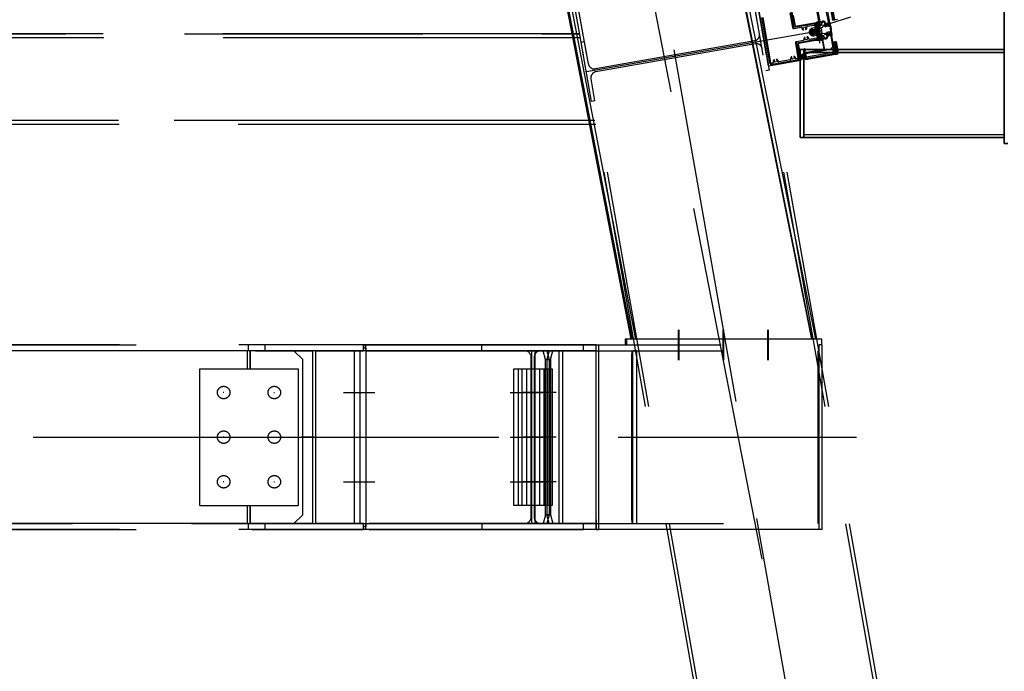
# Model space of a CAD drawing. Units: centimetres. Extents: x -7971 to 168200, y 0 to 118818.
# Drawn here: x 35866 to 37519, y 22309 to 23404 of the extents above; entities that cross this region are included whole.
import ezdxf

# ---------------------------------------------------------------- set-up
doc = ezdxf.new("R2010")
doc.units = ezdxf.units.CM
doc.header["$LTSCALE"] = 100
doc.header["$MEASUREMENT"] = 0
doc.linetypes.add('XKITLINE06', pattern=[7, 3, -1, 2, -1])
doc.layers.add('P04', color=3, linetype='Continuous')

msp = doc.modelspace()

# ---------------------------------------------------------------- linework, layer by layer
at = {"layer": 'P04', "color": 8, "linetype": 'XKITLINE06', "ltscale": 2}
for p, q in [((37357.3, 21966), (36015, 29578.7)), ((37363.1, 21966), (36020.7, 29579.3)), ((37055.5, 21966), (35718.2, 29549.8)), ((37061.2, 21966), (35723.9, 29550.3)), ((37798.3, 18626.5), (35871.6, 29553.4)), ((37231.3, 23403.5), (36849.6, 25568)), ((37232.3, 23403.6), (36850.6, 25568.2)), ((37233.3, 23403.8), (36851.6, 25568.4)), ((37234.3, 23404), (36852.6, 25568.5)), ((36892.7, 22867), (36493.9, 24928.7)), ((36894.9, 22867), (36496.1, 24928.7)), ((36900.6, 22867), (36501.9, 24928.7)), ((37195.6, 22867), (36959.3, 24045.9)), ((37196.7, 22867), (36960.3, 24046)), ((37202.5, 22867), (36966, 24046.6)), ((37112.7, 22497.7), (36813.8, 24031.4)), ((37518.6, 23502.6), (37518.6, 23354.1)), ((37518.6, 23196.1), (37518.6, 23502.6)), ((37518.6, 23502.6), (37518.6, 23196.1)), ((37518.6, 23354.1), (37518.6, 23502.6)), ((37108, 23380.3), (37101.4, 23417.7)), ((37107, 23418.7), (37124.5, 23319.2)), ((37159.2, 23415.8), (37163.6, 23391.1)), ((37165.3, 23391.4), (37161, 23415.9)), ((37226.3, 23397.5), (37261.6, 23408.8)), ((37112.2, 23407.3), (37125.5, 23331.7)), ((37127.3, 23331.8), (37113.9, 23407.8)), ((37201.4, 23397.2), (37165.9, 23391)), ((37181.9, 23391.3), (37184.2, 23391.8)), ((37184.2, 23391.8), (37185.8, 23389.9)), ((37187.5, 23390.3), (37187.2, 23391.9)), ((37188, 23393), (37199.9, 23395.1)), ((37201.1, 23394.3), (37201.6, 23391.5)), ((37203.7, 23390), (37202.5, 23396.4)), ((37205.1, 23400.7), (37204, 23399.1)), ((37204.7, 23399.6), (37204, 23398.7)), ((37204.8, 23398.7), (37204.2, 23397.8)), ((37204.9, 23398.3), (37204.3, 23397.3)), ((37205.1, 23397.4), (37204.4, 23396.5)), ((37205.2, 23396.9), (37204.5, 23396)), ((37205.8, 23393.5), (37204.7, 23399.6)), ((37205.3, 23396.1), (37204.7, 23395.1)), ((37205.4, 23395.6), (37204.7, 23394.7)), ((37205.4, 23400.7), (37204.9, 23399.9)), ((37204.9, 23399.9), (37205, 23399.9)), ((37205.5, 23394.7), (37204.9, 23393.8)), ((37205.6, 23394.3), (37205, 23393.4)), ((37205.8, 23393.4), (37205.3, 23392.7)), ((37206, 23400.3), (37205.4, 23399.5)), ((37205.4, 23399.7), (37206.4, 23393.6)), ((37206.1, 23400), (37205.5, 23399.1)), ((37206.3, 23399.1), (37205.6, 23398.2)), ((37206, 23393.2), (37205.6, 23392.5)), ((37206.4, 23398.7), (37205.7, 23397.7)), ((37207.3, 23398.3), (37205.9, 23396.4)), ((37206.8, 23398.2), (37205.9, 23396.9)), ((37206.8, 23396.5), (37206.1, 23395.5)), ((37206.2, 23393.2), (37206.1, 23393.2)), ((37207.1, 23396.3), (37206.2, 23395.1)), ((37207, 23395.1), (37206.3, 23394.2)), ((37207.2, 23393.8), (37206.3, 23392.4)), ((37207.1, 23394.7), (37206.4, 23393.8)), ((37207.2, 23393.2), (37206.8, 23392.6)), ((37208.4, 23397.7), (37207.2, 23397.5)), ((37207.9, 23396.4), (37207.2, 23395.4)), ((37207.4, 23396.3), (37208.6, 23396.5)), ((37208.7, 23399.3), (37207.5, 23397.5)), ((37207.7, 23399.5), (37207.7, 23399.4)), ((37208.1, 23399.5), (37207.7, 23399)), ((37208.3, 23396.4), (37207.7, 23395.5)), ((37209, 23399.1), (37207.9, 23397.6)), ((37209.7, 23397.3), (37208.3, 23395.4)), ((37209.7, 23396.9), (37208.4, 23395)), ((37209.4, 23398.6), (37208.7, 23397.6)), ((37209.5, 23398.2), (37209, 23397.4)), ((37209.8, 23395.8), (37209.2, 23395)), ((37219.4, 23394.7), (37219.2, 23395.8)), ((37219.3, 23395.3), (37220, 23396.3)), ((37219.3, 23395.7), (37219.6, 23396.2)), ((37219.5, 23396.2), (37224.3, 23397)), ((37219.6, 23394.5), (37219.9, 23395)), ((37223.3, 23394.2), (37219.7, 23394.5)), ((37219.8, 23395.4), (37219.9, 23395.2)), ((37219.9, 23394.4), (37220.2, 23394.9)), ((37224.4, 23396.6), (37220.1, 23395.8)), ((37220.1, 23394.9), (37222.7, 23394.8)), ((37220.5, 23395.9), (37220.9, 23396.4)), ((37220.7, 23394.4), (37221, 23394.9)), ((37221, 23395.9), (37221.4, 23396.5)), ((37221, 23394.4), (37221.4, 23394.9)), ((37221.8, 23394.3), (37222.1, 23394.8)), ((37221.9, 23396.1), (37222.3, 23396.7)), ((37222.1, 23394.3), (37222.5, 23394.8)), ((37222.3, 23396.2), (37222.7, 23396.8)), ((37222.9, 23394.3), (37223.9, 23395.6)), ((37223.2, 23396.3), (37223.6, 23396.9)), ((37223.3, 23394.2), (37223.5, 23394.6)), ((37223.4, 23394.7), (37223.5, 23394.5)), ((37223.6, 23396.4), (37224, 23397)), ((37223.7, 23395.6), (37224.6, 23395.8)), ((37225, 23395.3), (37223.8, 23395.1)), ((37223.9, 23395.1), (37224.3, 23395.7)), ((37224.5, 23396.6), (37225.4, 23397.9)), ((37224.7, 23397.5), (37224.7, 23397.6)), ((37224.8, 23396.4), (37225.5, 23397.5)), ((37224.8, 23395.3), (37226.2, 23397.4)), ((37224.8, 23396.1), (37224.8, 23396.3)), ((37225.1, 23398.2), (37225.2, 23398.2)), ((37225.2, 23395.3), (37226.4, 23397.1)), ((37225.4, 23398), (37225.5, 23397.5)), ((37225.6, 23394.8), (37226.7, 23396.4)), ((37225.8, 23397.3), (37226.1, 23397.4)), ((37225.8, 23394.5), (37226.8, 23396)), ((37226.1, 23393.8), (37227.1, 23395.3)), ((37226.2, 23393.5), (37227.2, 23394.9)), ((37226.5, 23392.8), (37227.5, 23394.2)), ((37226.7, 23392.5), (37227.6, 23393.8)), ((37226.9, 23391.8), (37227.8, 23393)), ((37227.1, 23391.4), (37227.9, 23392.6)), ((37227.4, 23390.7), (37228.1, 23391.8)), ((37230.1, 23404.3), (37231.3, 23403.5)), ((37231.3, 23403.5), (37239.2, 23404.8)), ((35342.8, 23380.2), (36806.2, 23380.2)), ((36806.2, 23380.2), (35342.8, 23380.2)), ((37210.5, 23385.6), (36817.4, 23316.3)), ((37166.2, 23389.2), (37177.9, 23391.3)), ((37179, 23390.4), (37179.3, 23388.8)), ((37179.4, 23388.7), (37180.7, 23387.1)), ((37181, 23389.1), (37181.9, 23391.3)), ((37182.2, 23387.7), (37181, 23389.1)), ((37181, 23387), (37182, 23387.2)), ((37185.8, 23389.9), (37185.2, 23388.2)), ((37185.5, 23387.8), (37186.5, 23388)), ((37186.8, 23388.2), (37187.5, 23390.1)), ((37188.8, 23375.2), (37187.8, 23375)), ((37190.4, 23373.5), (37189.1, 23375.1)), ((37200.8, 23390.3), (37196.8, 23389.6)), ((37197, 23385.2), (37197.1, 23385.5)), ((37197.7, 23381.5), (37197, 23385.2)), ((37197.1, 23387.8), (37202.8, 23388.9)), ((37197.3, 23385.5), (37197.5, 23385.3)), ((37197.5, 23385.3), (37197.6, 23385.6)), ((37198.2, 23381.5), (37197.5, 23385.3)), ((37197.7, 23381.5), (37197.9, 23381.2)), ((37197.8, 23385.6), (37198.1, 23385.4)), ((37198.1, 23385.4), (37198.2, 23385.7)), ((37198.7, 23381.6), (37198.1, 23385.4)), ((37198.1, 23381.2), (37198.2, 23381.5)), ((37198.2, 23381.5), (37198.4, 23381.3)), ((37198.4, 23385.7), (37198.6, 23385.4)), ((37198.6, 23385.4), (37198.7, 23385.8)), ((37199.2, 23381.7), (37198.6, 23385.4)), ((37198.6, 23381.3), (37198.7, 23381.6)), ((37198.7, 23381.6), (37198.9, 23381.4)), ((37204.4, 23380), (37198.7, 23379)), ((37198.9, 23385.8), (37199.1, 23385.5)), ((37199, 23377.2), (37202.9, 23377.9)), ((37199.1, 23385.5), (37199.2, 23385.9)), ((37199.8, 23381.8), (37199.1, 23385.5)), ((37199.1, 23381.4), (37199.2, 23381.7)), ((37199.2, 23381.7), (37199.4, 23381.4)), ((37199.4, 23385.9), (37199.6, 23385.6)), ((37199.6, 23385.6), (37199.7, 23386)), ((37200.3, 23381.9), (37199.6, 23385.6)), ((37199.7, 23381.5), (37199.8, 23381.8)), ((37199.8, 23381.8), (37200, 23381.5)), ((37199.9, 23386), (37200.2, 23385.7)), ((37200.2, 23385.7), (37200.3, 23386.1)), ((37200.8, 23382), (37200.2, 23385.7)), ((37200.2, 23381.6), (37200.3, 23381.9)), ((37200.3, 23381.9), (37200.5, 23381.6)), ((37200.5, 23386.1), (37200.7, 23385.8)), ((37200.7, 23385.8), (37200.8, 23386.2)), ((37201.3, 23382.1), (37200.7, 23385.8)), ((37200.7, 23381.7), (37200.8, 23382)), ((37200.8, 23382), (37201, 23381.7)), ((37201, 23386.2), (37201.2, 23385.9)), ((37201.2, 23385.9), (37201.3, 23386.2)), ((37201.9, 23382.2), (37201.2, 23385.9)), ((37201.2, 23381.8), (37201.3, 23382.1)), ((37201.3, 23382.1), (37201.5, 23381.8)), ((37201.5, 23386.3), (37201.7, 23386)), ((37201.7, 23386), (37201.8, 23386.3)), ((37202.4, 23382.3), (37201.7, 23386)), ((37201.8, 23381.9), (37201.9, 23382.2)), ((37201.9, 23382.2), (37202.1, 23381.9)), ((37202, 23386.4), (37202.3, 23386.1)), ((37202.3, 23386.1), (37202.4, 23386.4)), ((37202.9, 23382.4), (37202.3, 23386.1)), ((37202.3, 23381.9), (37202.4, 23382.3)), ((37202.4, 23382.3), (37202.6, 23382)), ((37202.6, 23386.5), (37202.8, 23386.2)), ((37202.8, 23386.2), (37202.9, 23386.5)), ((37203.4, 23382.5), (37202.8, 23386.2)), ((37202.8, 23382), (37202.9, 23382.4)), ((37202.9, 23382.4), (37203.1, 23382.1)), ((37203.1, 23386.6), (37203.3, 23386.3)), ((37203.3, 23386.3), (37203.4, 23386.6)), ((37204, 23382.6), (37203.3, 23386.3)), ((37203.3, 23382.1), (37203.4, 23382.5)), ((37203.4, 23382.5), (37203.6, 23382.2)), ((37203.6, 23386.7), (37203.8, 23386.4)), ((37203.8, 23386.4), (37203.9, 23386.7)), ((37204.5, 23382.7), (37203.8, 23386.4)), ((37203.9, 23382.2), (37204, 23382.6)), ((37204, 23382.6), (37204.2, 23382.3)), ((37204.1, 23386.7), (37204.4, 23386.5)), ((37204.1, 23377.1), (37204.6, 23374.2)), ((37204.4, 23386.5), (37204.5, 23386.8)), ((37205, 23382.8), (37204.4, 23386.5)), ((37204.4, 23382.3), (37204.5, 23382.7)), ((37204.5, 23382.7), (37204.7, 23382.4)), ((37204.7, 23386.8), (37204.9, 23386.6)), ((37204.9, 23386.6), (37205.1, 23387.1)), ((37205.5, 23382.8), (37204.9, 23386.6)), ((37204.9, 23382.4), (37205, 23382.8)), ((37205, 23382.8), (37205.2, 23382.5)), ((37205.1, 23387.1), (37205.4, 23386.6)), ((37205.4, 23386.6), (37205.6, 23387.2)), ((37206.1, 23382.9), (37205.4, 23386.6)), ((37205.4, 23382.5), (37205.5, 23382.8)), ((37205.5, 23382.8), (37205.9, 23382.4)), ((37205.6, 23387.2), (37205.9, 23386.7)), ((37206.7, 23372.8), (37205.6, 23379.2)), ((37205.9, 23386.7), (37206.1, 23387.3)), ((37206.6, 23383), (37205.9, 23386.7)), ((37205.9, 23382.4), (37206.1, 23382.9)), ((37206, 23387.8), (37208, 23388.2)), ((37206.1, 23382.9), (37206.4, 23382.5)), ((37206.4, 23382.5), (37206.6, 23383)), ((37206.6, 23383), (37207, 23382.5)), ((37207.1, 23381.9), (37209, 23382.3)), ((37207.8, 23389.4), (37210.6, 23389.9)), ((37209.3, 23381), (37207.8, 23389.4)), ((37208.8, 23377.8), (37207.9, 23376.6)), ((37209.2, 23377.8), (37208, 23376.1)), ((37208.8, 23376.2), (37208.2, 23375.2)), ((37208.9, 23375.7), (37208.2, 23374.8)), ((37208.7, 23376.7), (37209.8, 23370.6)), ((37209.1, 23377), (37209, 23377)), ((37212.1, 23381.5), (37209.3, 23381)), ((37209.8, 23377.6), (37209.3, 23376.9)), ((37210.5, 23370.7), (37209.4, 23376.8)), ((37210, 23377.3), (37209.5, 23376.5)), ((37210.3, 23376.6), (37209.6, 23375.6)), ((37210.3, 23376.1), (37209.7, 23375.2)), ((37210.6, 23375.3), (37209.8, 23374.3)), ((37211, 23375.3), (37209.9, 23373.9)), ((37212, 23386.3), (37210.5, 23386)), ((37210.5, 23386), (37210.6, 23385.1)), ((37210.6, 23389.9), (37210.6, 23389.9)), ((37210.6, 23385.1), (37212.1, 23385.3)), ((37212.5, 23376.4), (37211.2, 23374.6)), ((37211.5, 23389.1), (37212, 23386.3)), ((37212.8, 23376.3), (37211.6, 23374.6)), ((37211.8, 23376.6), (37211.7, 23376.4)), ((37212.1, 23385.3), (37212.6, 23382.6)), ((37212.1, 23381.5), (37212.1, 23381.5)), ((37213.3, 23375.9), (37212.5, 23374.8)), ((37212.6, 23382.6), (37212.6, 23382.6)), ((37213.4, 23375.6), (37212.8, 23374.7)), ((37222.2, 23378.9), (37222, 23380)), ((37222.1, 23379.5), (37223, 23380.7)), ((37222.2, 23380.3), (37225.5, 23381.8)), ((37222.2, 23379), (37222.6, 23379.6)), ((37222.6, 23379.8), (37222.6, 23379.5)), ((37227.4, 23379.5), (37222.6, 23378.7)), ((37222.7, 23378.7), (37223.1, 23379.3)), ((37225.1, 23381), (37222.8, 23380.1)), ((37223, 23380.2), (37223.6, 23380.9)), ((37223, 23379.2), (37227.4, 23380)), ((37223.2, 23378.8), (37223.6, 23379.3)), ((37224.1, 23380.6), (37224.7, 23381.4)), ((37224.1, 23378.9), (37224.5, 23379.5)), ((37224.5, 23379), (37224.9, 23379.6)), ((37224.7, 23380.8), (37225.2, 23381.7)), ((37225.4, 23379.1), (37225.8, 23379.7)), ((37225.5, 23380.9), (37225.8, 23381.4)), ((37225.7, 23381.6), (37225.8, 23381.4)), ((37225.7, 23380.7), (37226, 23381.1)), ((37225.8, 23379.2), (37226.2, 23379.8)), ((37226.2, 23381.1), (37227.5, 23381.3)), ((37227.2, 23380.8), (37226.3, 23380.6)), ((37226.5, 23380.7), (37226.9, 23381.2)), ((37226.7, 23379.4), (37227.1, 23380)), ((37226.9, 23380.7), (37227.3, 23381.3)), ((37227, 23389.7), (37227.3, 23390.1)), ((37227.1, 23389.3), (37227.5, 23390)), ((37227.2, 23390.1), (37227.2, 23390.1)), ((37227.2, 23388.4), (37227.8, 23389.2)), ((37227.2, 23379.5), (37229.4, 23382.6)), ((37227.3, 23387.9), (37227.9, 23388.8)), ((37227.4, 23387), (37228.1, 23388)), ((37227.5, 23390.3), (37228.2, 23391.4)), ((37227.5, 23386.6), (37228.3, 23387.7)), ((37227.6, 23389.9), (37227.6, 23389.9)), ((37227.6, 23385.6), (37228.5, 23386.9)), ((37227.6, 23380.6), (37229.3, 23383.1)), ((37227.6, 23380.3), (37227.6, 23380.5)), ((37227.7, 23389.6), (37228.4, 23390.5)), ((37227.7, 23385.2), (37228.6, 23386.5)), ((37227.8, 23384.2), (37228.8, 23385.6)), ((37227.8, 23383.7), (37228.9, 23385.2)), ((37227.8, 23379.3), (37229.5, 23381.7)), ((37227.9, 23389.2), (37228.5, 23390.1)), ((37227.9, 23382.7), (37229.1, 23384.4)), ((37227.9, 23382.2), (37229.1, 23383.9)), ((37227.9, 23379.1), (37227.9, 23379.2)), ((37228, 23378.9), (37229.6, 23381.3)), ((37228.1, 23388.4), (37228.7, 23389.3)), ((37228.2, 23388.1), (37228.8, 23388.8)), ((37228.6, 23378.7), (37228.5, 23378.7)), ((37228.6, 23387.4), (37228.9, 23388)), ((37228.6, 23378.7), (37228.8, 23379)), ((37228.8, 23387.4), (37228.7, 23387.4)), ((37228.7, 23379.4), (37228.8, 23378.9)), ((37229.5, 23379.9), (37228.9, 23379.8)), ((37229.4, 23379.8), (37229.7, 23380.4)), ((36807.4, 23373.6), (35342.8, 23373.6)), ((36814.2, 23367), (36808.6, 23366)), ((36826.1, 23266.6), (36808.6, 23366)), ((36820.8, 23329.7), (36814.2, 23367)), ((37099.9, 23368.7), (36832.4, 23321.6)), ((37100.7, 23363.7), (36833.3, 23316.5)), ((37168.3, 23364.5), (37172.6, 23339.8)), ((37174.3, 23340.3), (37170, 23364.8)), ((37181.8, 23369.2), (37170.1, 23367.1)), ((37170.4, 23365.4), (37205.9, 23371.6)), ((37183, 23374), (37182.3, 23372.1)), ((37182.3, 23371.9), (37182.6, 23370.4)), ((37184.3, 23374.4), (37183.2, 23374.2)), ((37184, 23372.3), (37184.6, 23374)), ((37185.5, 23370.5), (37184, 23372.3)), ((37187.9, 23370.9), (37185.5, 23370.5)), ((37187.6, 23374.5), (37188.8, 23373.2)), ((37188.8, 23373.2), (37187.9, 23370.9)), ((37190.8, 23371.8), (37190.5, 23373.4)), ((37203.8, 23373.1), (37191.9, 23371)), ((37209.4, 23369.3), (37203.1, 23369.3)), ((37209.1, 23374.8), (37208.4, 23373.9)), ((37209.1, 23374.4), (37208.5, 23373.5)), ((37209.3, 23373.5), (37208.6, 23372.6)), ((37209.4, 23373.1), (37208.7, 23372.1)), ((37209.5, 23372.2), (37208.9, 23371.2)), ((37209.6, 23371.7), (37208.9, 23370.8)), ((37209.8, 23370.8), (37209.2, 23370)), ((37209.9, 23370.4), (37209.4, 23369.8)), ((37209.4, 23364.4), (37209.4, 23369.3)), ((37211.2, 23371.2), (37210, 23369.5)), ((37210.7, 23373.9), (37210.1, 23373)), ((37210.9, 23373.6), (37210.2, 23372.5)), ((37210.2, 23370.3), (37210.2, 23370.3)), ((37211.5, 23373.4), (37210.3, 23371.6)), ((37211, 23372.1), (37210.4, 23371.2)), ((37211.3, 23370.8), (37210.4, 23369.5)), ((37211.2, 23374.6), (37212.4, 23374.8)), ((37212, 23373.5), (37211.3, 23372.6)), ((37212.6, 23373.6), (37211.4, 23373.4)), ((37212.9, 23373.7), (37212.2, 23372.7)), ((37213.7, 23374.3), (37212.4, 23372.4)), ((37213.9, 23373.4), (37212.6, 23371.6)), ((37213.6, 23374.7), (37213.1, 23374)), ((37213.8, 23372.8), (37213.3, 23372.1)), ((37231.1, 23366.6), (37236.6, 23367.6)), ((37234.5, 23346.9), (37231.1, 23366.6)), ((37232.2, 23366.8), (37231.3, 23365.5)), ((37237.9, 23360.1), (37231.4, 23364.7)), ((37235.7, 23367.4), (37231.9, 23362)), ((37238.5, 23356.6), (37232, 23361.2)), ((37237.1, 23365), (37232.5, 23358.5)), ((37237.3, 23363.6), (37232.6, 23366.9)), ((37237.7, 23361.6), (37233.1, 23355)), ((37236.7, 23367.1), (37236.1, 23367.5)), ((37236.6, 23367.6), (37240.1, 23347.9)), ((37166.7, 23342.5), (37165.7, 23342.3)), ((37168.3, 23340.8), (37167, 23342.4)), ((37518.6, 23354.1), (37176.3, 23354.1)), ((37176.3, 23354.1), (37176.3, 23206.1)), ((37176.3, 23206.1), (37176.3, 23354.1)), ((37176.3, 23354.1), (37182.6, 23354.1)), ((37179.7, 23344.5), (37177.7, 23341.7)), ((37179.8, 23344.1), (37177.8, 23341.3)), ((37178, 23342.8), (37179.4, 23344.4)), ((37178, 23342.8), (37179.4, 23344.4)), ((37179.1, 23342.4), (37180.9, 23342.7)), ((37180.1, 23343.5), (37179.4, 23342.5)), ((37179.8, 23344.3), (37179.9, 23343.8)), ((37179.8, 23344.3), (37179.9, 23343.8)), ((37180.6, 23343.6), (37179.8, 23342.5)), ((37180.2, 23343.5), (37181, 23343.6)), ((37180.2, 23343.5), (37181, 23343.6)), ((37182, 23344.5), (37180.7, 23342.7)), ((37182.3, 23342.7), (37180.8, 23340.6)), ((37181.2, 23344), (37181, 23345.3)), ((37181.2, 23344), (37181, 23345.3)), ((37182.3, 23346.6), (37181.1, 23344.9)), ((37182, 23344), (37181.1, 23342.7)), ((37181.8, 23345.3), (37181.2, 23344.4)), ((37182.2, 23343.1), (37181.6, 23342.2)), ((37181.8, 23345.4), (37182.9, 23339.3)), ((37181.9, 23346.6), (37182, 23346.6)), ((37181.9, 23346.6), (37182, 23346.6)), ((37182.1, 23345.8), (37182, 23345.8)), ((37182.6, 23346.5), (37182.1, 23345.8)), ((37183.2, 23346.2), (37182.5, 23345.3)), ((37183.6, 23339.4), (37182.5, 23345.5)), ((37182.6, 23354.1), (37182.6, 23206.1)), ((37182.6, 23206.1), (37182.6, 23354.1)), ((37182.6, 23354.1), (37182.6, 23349.2)), ((37182.6, 23354.1), (37518.6, 23354.1)), ((37518.6, 23349.2), (37182.6, 23349.2)), ((37182.6, 23349.2), (37182.6, 23211)), ((37182.6, 23349.2), (37518.6, 23349.2)), ((37183.4, 23345.9), (37182.6, 23344.8)), ((37183.6, 23345.1), (37182.8, 23343.9)), ((37183.7, 23344.7), (37182.8, 23343.5)), ((37183.8, 23343.8), (37183, 23342.6)), ((37183.9, 23343.3), (37183.1, 23342.2)), ((37184.1, 23342.5), (37183.2, 23341.3)), ((37184.1, 23342), (37183.3, 23340.8)), ((37183.5, 23345.7), (37184.6, 23339.6)), ((37183.5, 23345.7), (37184.6, 23339.6)), ((37231.2, 23354.6), (37185.4, 23346.5)), ((37185.4, 23346.5), (37186.7, 23339.1)), ((37186.2, 23341.6), (37232, 23349.6)), ((37186.7, 23339.1), (37232.5, 23347.2)), ((37232.5, 23347.2), (37231.2, 23354.6)), ((37239.2, 23353.1), (37232.6, 23357.7)), ((37239.8, 23349.7), (37233.3, 23354.2)), ((37238.3, 23358.1), (37233.7, 23351.6)), ((37238.4, 23347.6), (37233.9, 23350.7)), ((37238.9, 23354.6), (37234.3, 23348.1)), ((37240.1, 23347.9), (37234.5, 23346.9)), ((37234.9, 23347), (37234.5, 23347.3)), ((37235.5, 23345.8), (37240.3, 23346.6)), ((37239.5, 23351.1), (37236.9, 23347.3)), ((37518.6, 23354.1), (37518.6, 23339.2)), ((37518.6, 23354.1), (37518.6, 23206.1)), ((37130.4, 23331.3), (37128.5, 23331)), ((37129, 23329.2), (37171.9, 23336.8)), ((37131.7, 23336.2), (37131, 23334.2)), ((37131, 23334.1), (37131.3, 23332.5)), ((37133, 23336.5), (37131.9, 23336.3)), ((37132.7, 23334.4), (37133.3, 23336.1)), ((37134.2, 23332.6), (37132.7, 23334.4)), ((37136.6, 23333), (37134.2, 23332.6)), ((37136.3, 23336.7), (37137.5, 23335.3)), ((37137.5, 23337.3), (37136.5, 23337.1)), ((37137.5, 23335.3), (37136.6, 23333)), ((37139.1, 23335.6), (37137.8, 23337.2)), ((37139.5, 23333.9), (37139.2, 23335.5)), ((37159.6, 23336.5), (37140.6, 23333.1)), ((37160.9, 23341.3), (37160.2, 23339.4)), ((37160.2, 23339.2), (37160.4, 23337.6)), ((37162.1, 23341.7), (37161.1, 23341.5)), ((37161.9, 23339.6), (37162.5, 23341.3)), ((37163.4, 23337.7), (37161.9, 23339.6)), ((37165.8, 23338.2), (37163.4, 23337.7)), ((37165.5, 23341.8), (37166.6, 23340.4)), ((37166.6, 23340.4), (37165.8, 23338.2)), ((37168.6, 23339.1), (37168.3, 23340.7)), ((37171.8, 23338.6), (37169.8, 23338.2)), ((37178.7, 23341.5), (37178.2, 23340.7)), ((37179, 23341.3), (37178.4, 23340.5)), ((37180.3, 23339.4), (37178.4, 23340.5)), ((37180.3, 23339.4), (37178.4, 23340.5)), ((37179.8, 23341.3), (37179, 23340.2)), ((37181.1, 23341.5), (37179.3, 23341.2)), ((37180.2, 23341.4), (37179.3, 23340)), ((37181.1, 23341.5), (37179.8, 23339.7)), ((37180.5, 23340.1), (37180.1, 23339.5)), ((37180.5, 23340.2), (37180.6, 23339.6)), ((37180.5, 23340.2), (37180.6, 23339.6)), ((37181.5, 23340.7), (37180.7, 23340.6)), ((37181.5, 23340.7), (37180.7, 23340.6)), ((37182.4, 23341.8), (37181.7, 23340.7)), ((37182.5, 23341.4), (37181.9, 23340.4)), ((37182.1, 23339.2), (37181.9, 23340.5)), ((37182.1, 23339.2), (37181.9, 23340.5)), ((37182.7, 23340.5), (37182, 23339.5)), ((37182.7, 23340), (37182.1, 23339.1)), ((37182.9, 23339.2), (37182.5, 23338.5)), ((37183.2, 23339.1), (37182.7, 23338.4)), ((37183.2, 23339.1), (37183.3, 23339.1)), ((37183.5, 23338.3), (37183.4, 23338.3)), ((37183.5, 23338.3), (37183.4, 23338.3)), ((37184.3, 23341.1), (37183.5, 23339.9)), ((37184.4, 23340.7), (37183.5, 23339.5)), ((37184.5, 23339.8), (37183.5, 23338.3)), ((37184.5, 23339.2), (37184, 23338.5)), ((37518.6, 23339.2), (37518.6, 23211)), ((37124.5, 23319.2), (37118.9, 23318.2)), ((36831.7, 23267.6), (36825.2, 23304.9)), ((36831.7, 23267.6), (36826.1, 23266.6)), ((36831.8, 23234.8), (35342.8, 23234.8)), ((36725.3, 23234.8), (35342.8, 23234.8)), ((36833, 23228.2), (35342.8, 23228.2)), ((37182.6, 23211), (37518.6, 23211)), ((37182.6, 23206.1), (37182.6, 23211)), ((37182.6, 23211), (37182.6, 23206.1)), ((37182.6, 23211), (37518.6, 23211)), ((37518.6, 23211), (37518.6, 23206.1)), ((37182.6, 23206.1), (37176.3, 23206.1)), ((37176.3, 23206.1), (37182.6, 23206.1)), ((37518.6, 23206.1), (37182.6, 23206.1)), ((37182.6, 23206.1), (37518.6, 23206.1)), ((37518.6, 23206.1), (37518.6, 23196.1)), ((37518.6, 23196.1), (37518.6, 23206.1)), ((37518.6, 23196.1), (37524.9, 23196.1)), ((37524.9, 23196.1), (37518.6, 23196.1)), ((37518.6, 23196.1), (37518.6, 23196.1)), ((37518.6, 23196.1), (37524.9, 23196.1)), ((36971.8, 22832), (36971.8, 22882.8)), ((36973.3, 22832), (36973.3, 22882.8)), ((37046.8, 22832), (37046.8, 22882.8)), ((37048.3, 22832), (37048.3, 22882.8)), ((37121.8, 22832), (37121.8, 22882.8)), ((37123.3, 22832), (37123.3, 22882.8)), ((37212.9, 22867), (36882.2, 22867)), ((36882.2, 22867), (36882.2, 22857.5)), ((36885.3, 22857.5), (36885.3, 22867)), ((37212.9, 22857.5), (37212.9, 22867)), ((36833.6, 22857.5), (35354.3, 22857.5)), ((36771.8, 22847.8), (35354.3, 22847.8)), ((35461.6, 22857.5), (36250, 22857.5)), ((36250, 22847.8), (35463.5, 22847.8)), ((36248.3, 22817.5), (36248.3, 22847.8)), ((36250, 22847.8), (36250, 22857.5)), ((36261.7, 22847.8), (36253.1, 22847.8)), ((36253.1, 22817.5), (36253.1, 22847.8)), ((36253.3, 22817.5), (36253.3, 22847.8)), ((36443, 22857.5), (36256.1, 22857.5)), ((36261.7, 22847.8), (36357.5, 22847.8)), ((36277.9, 22847.8), (36277.9, 22857.5)), ((36341.2, 22832.8), (36326.2, 22847.8)), ((36357.5, 22847.8), (36357.5, 22557.2)), ((36363.3, 22557.2), (36363.3, 22847.8)), ((36363.3, 22847.8), (36443, 22847.8)), ((36428.3, 22557.2), (36428.3, 22847.8)), ((36437.8, 22557.2), (36437.8, 22847.8)), ((36437.8, 22557.2), (36437.8, 22847.8)), ((36443, 22847.8), (36443, 22857.5)), ((36443, 22852.5), (36447.3, 22852.5)), ((36443.7, 22852.5), (36443.7, 22857.5)), ((36443.7, 22857.5), (37208.4, 22857.5)), ((36447.3, 22847.8), (36447.3, 22857.5)), ((36447.3, 22852.5), (36447.3, 22552.5)), ((36447.3, 22847.8), (37208.4, 22847.8)), ((36812.5, 22857.5), (36452.4, 22857.5)), ((36452.4, 22847.8), (36812.5, 22847.8)), ((36641.7, 22847.8), (36641.7, 22857.5)), ((36713.8, 22847.8), (36717.7, 22847.1)), ((36725.4, 22847.8), (36751.1, 22847.8)), ((36725.4, 22847.8), (36725.4, 22557.2)), ((36731.5, 22557.2), (36731.5, 22847.8)), ((36736.5, 22847.1), (36740.5, 22847.8)), ((36748.9, 22832.8), (36745, 22847.8)), ((36754.8, 22847.8), (36750.9, 22832.8)), ((36751.1, 22847.8), (36755, 22832.8)), ((36771.8, 22847.8), (36754.8, 22847.8)), ((36757, 22832.8), (36760.9, 22847.8)), ((36771.8, 22847.8), (36771.8, 22847.8)), ((36771.8, 22847.8), (36833.6, 22847.8)), ((36772.9, 22847.8), (36771.8, 22847.8)), ((36771.8, 22557.2), (36771.8, 22847.8)), ((36771.8, 22847.8), (36771.8, 22847.8)), ((36772.9, 22847.8), (36771.8, 22847.8)), ((36833.6, 22847.8), (36772.9, 22847.8)), ((36777.9, 22847.8), (36772.9, 22847.8)), ((36777.9, 22557.2), (36777.9, 22847.8)), ((36812.5, 22847.8), (36812.5, 22857.5)), ((36833.6, 22847.8), (36833.6, 22857.5)), ((36833.6, 22547.5), (36833.6, 22857.5)), ((36833.6, 22857.5), (36838.4, 22857.5)), ((36833.6, 22557.2), (36833.6, 22847.8)), ((36838.4, 22547.5), (36838.4, 22857.5)), ((36893.8, 22837.8), (36894, 22847.8)), ((36901.9, 22847.8), (36895.6, 22847.8)), ((36895.6, 22557.2), (36895.6, 22847.8)), ((36901.9, 22557.2), (36901.9, 22847.8)), ((37206.6, 22557.2), (37206.6, 22847.8)), ((37208.4, 22847.8), (37208.4, 22857.5)), ((37213.2, 22857.5), (37208.4, 22857.5)), ((37208.4, 22547.5), (37208.4, 22857.5)), ((37213.2, 22547.5), (37213.2, 22857.5)), ((36341.2, 22572.2), (36341.2, 22832.8)), ((36723.3, 22841.6), (36724.1, 22837.8)), ((36724.1, 22837.8), (36724.1, 22567.2)), ((36730.1, 22837.8), (36730.9, 22841.6)), ((36730.1, 22567.2), (36730.1, 22837.8)), ((36755, 22832.8), (36748.9, 22832.8)), ((36748.9, 22572.2), (36748.9, 22832.8)), ((36750.9, 22832.8), (36750.9, 22572.2)), ((36750.9, 22832.8), (36757, 22832.8)), ((36755, 22832.8), (36755, 22572.2)), ((36757, 22832.8), (36757, 22572.2)), ((36893.8, 22567.2), (36893.8, 22837.8)), ((36168.3, 22817.5), (36333.4, 22817.5)), ((36168.3, 22587.5), (36168.3, 22817.5)), ((36168.5, 22587.5), (36168.5, 22817.5)), ((36333.4, 22817.5), (36333.4, 22587.5)), ((36695.7, 22587.5), (36695.7, 22817.5)), ((36695.7, 22817.5), (36746.1, 22817.5)), ((36703.4, 22587.5), (36703.4, 22817.5)), ((36709.5, 22587.5), (36709.5, 22817.5)), ((36709.5, 22817.5), (36759.9, 22817.5)), ((36717.2, 22587.5), (36717.2, 22817.5)), ((36738.4, 22817.5), (36738.4, 22587.5)), ((36746.1, 22817.5), (36746.1, 22587.5)), ((36752.2, 22817.5), (36752.2, 22587.5)), ((36759.9, 22817.5), (36759.9, 22587.5)), ((36208.8, 22777.5), (36207.6, 22777.5)), ((36292.6, 22777.5), (36293.8, 22777.5)), ((36409.8, 22777.5), (36460.6, 22777.5)), ((36411.5, 22777.5), (36462.3, 22777.5)), ((36689.2, 22777.5), (36744.4, 22777.5)), ((36766.4, 22777.5), (36711.2, 22777.5)), ((35088.5, 22702.5), (36623.1, 22702.5)), ((36070.6, 22702.5), (37365.2, 22702.5)), ((36208.8, 22702.5), (36207.6, 22702.5)), ((36292.6, 22702.5), (36293.8, 22702.5)), ((36360.4, 22702.5), (36338.6, 22702.5)), ((36409.8, 22702.5), (36460.6, 22702.5)), ((36411.5, 22702.5), (36462.3, 22702.5)), ((36689.2, 22702.5), (36744.4, 22702.5)), ((36766.4, 22702.5), (36711.2, 22702.5)), ((36208.8, 22627.5), (36207.6, 22627.5)), ((36292.6, 22627.5), (36293.8, 22627.5)), ((36409.8, 22627.5), (36460.6, 22627.5)), ((36411.5, 22627.5), (36462.3, 22627.5)), ((36689.2, 22627.5), (36744.4, 22627.5)), ((36766.4, 22627.5), (36711.2, 22627.5)), ((36168.3, 22587.5), (36333.4, 22587.5)), ((36248.3, 22557.2), (36248.3, 22587.5)), ((36253.1, 22557.2), (36253.1, 22587.5)), ((36253.3, 22557.2), (36253.3, 22587.5)), ((36746.1, 22587.5), (36695.7, 22587.5)), ((36759.9, 22587.5), (36709.5, 22587.5)), ((36326.2, 22557.2), (36341.2, 22572.2)), ((36724.1, 22567.2), (36723.3, 22563.4)), ((36730.9, 22563.4), (36730.1, 22567.2)), ((36748.9, 22572.2), (36745, 22557.2)), ((36755, 22572.2), (36748.9, 22572.2)), ((36754.8, 22557.2), (36750.9, 22572.2)), ((36750.9, 22572.2), (36757, 22572.2)), ((36755, 22572.2), (36751.1, 22557.2)), ((36757, 22572.2), (36760.9, 22557.2)), ((36894, 22557.2), (36893.8, 22567.2)), ((35354.3, 22557.2), (36771.8, 22557.2)), ((36250, 22557.2), (35463.5, 22557.2)), ((36250, 22547.5), (36250, 22557.2)), ((36261.7, 22557.2), (36253.1, 22557.2)), ((36357.5, 22557.2), (36261.7, 22557.2)), ((36277.9, 22547.5), (36277.9, 22557.2)), ((36443, 22557.2), (36363.3, 22557.2)), ((36443, 22547.5), (36443, 22557.2)), ((36447.3, 22552.5), (36443, 22552.5)), ((36443.7, 22547.5), (36443.7, 22552.5)), ((36447.3, 22547.5), (36447.3, 22557.2)), ((36447.3, 22557.2), (37208.4, 22557.2)), ((36812.5, 22557.2), (36452.4, 22557.2)), ((36641.7, 22557.2), (36641.7, 22547.5)), ((36717.7, 22558), (36713.8, 22557.2)), ((36751.1, 22557.2), (36725.4, 22557.2)), ((36740.5, 22557.2), (36736.5, 22558)), ((36771.8, 22557.2), (36754.8, 22557.2)), ((36771.8, 22557.2), (36771.8, 22557.2)), ((36771.8, 22557.2), (36833.6, 22557.2)), ((36772.9, 22557.2), (36771.8, 22557.2)), ((36771.8, 22557.2), (36771.8, 22557.2)), ((36772.9, 22557.2), (36771.8, 22557.2)), ((36833.6, 22557.2), (36772.9, 22557.2)), ((36777.9, 22557.2), (36772.9, 22557.2)), ((36812.5, 22547.5), (36812.5, 22557.2)), ((36833.6, 22563.4), (36833.6, 22558)), ((36833.6, 22558), (36833.6, 22557.2)), ((36833.6, 22557.2), (36833.6, 22547.5)), ((36895.6, 22557.2), (36901.9, 22557.2)), ((37208.4, 22547.5), (37208.4, 22557.2)), ((36833.6, 22547.5), (35354.3, 22547.5)), ((35461.6, 22547.5), (36250, 22547.5)), ((36256.1, 22547.5), (36443, 22547.5)), ((37208.4, 22547.5), (36443.7, 22547.5)), ((36452.4, 22547.5), (36812.5, 22547.5)), ((36833.6, 22547.5), (36838.4, 22547.5)), ((37213.2, 22547.5), (37208.4, 22547.5))]:
    msp.add_line(p, q, dxfattribs=at)
for points in [[(37219.9, 23430.1), (37225.3, 23399.6), (37225.3, 23399.6, 0.414214), (37225.6, 23399.4), (37226, 23399.5, -0.414214), (37226.3, 23399.2), (37226.6, 23397.9, -0.414214), (37226.3, 23397.5), (37225.9, 23397.4, -0.414214), (37225.6, 23397.7), (37225.5, 23398.1, 0.414214), (37225.2, 23398.3), (37224.8, 23398.2, 0.414214), (37224.5, 23397.9), (37224.6, 23397.5, -0.414214), (37224.4, 23397.2), (37219.3, 23396.3, 0.414214), (37219.1, 23395.9), (37219.5, 23393.8, 0.414214), (37219.8, 23393.5), (37223.4, 23394.1, 0.414214), (37223.6, 23394.5), (37223.6, 23394.7, -0.414214), (37223.8, 23395), (37224.2, 23395.1, -0.414214), (37224.6, 23394.9), (37224.8, 23393.5, -0.414214), (37224.6, 23393.1), (37218.9, 23392.1, -0.414214), (37218.5, 23392.4), (37218.4, 23393.3, 0.414214), (37218, 23393.5), (37216.7, 23393.3, -0.438238), (37216.1, 23393.7), (37216.1, 23393.8, -0.336838), (37216.3, 23394.3, 2.412284), (37212.3, 23395.7, -0.341757), (37212.3, 23395.4), (37209.2, 23392.8, -0.131652), (37209, 23392.7), (37208, 23392.5, -0.414214), (37207.7, 23392.8), (37207.3, 23395, -1), (37208.3, 23395.1), (37208.4, 23394.7, 0.57735), (37208.8, 23394.5), (37210.2, 23395.6), (37209.6, 23399.3), (37207.9, 23399.9, 0.57735), (37207.5, 23399.5), (37207.6, 23399.1, -1), (37206.6, 23398.9), (37206.2, 23401.1, -0.414214), (37206.5, 23401.4), (37207.4, 23401.6, 0.414214), (37207.7, 23401.9)], [(37164.6, 23411.3), (37167.8, 23393.6, 0.414214), (37168.1, 23393.4), (37203.3, 23399.6, -0.414214), (37203.8, 23399.2), (37205.8, 23388.2), (37204.9, 23386.9), (37197.3, 23385.5, 0.414214), (37195.5, 23383, 0.414214), (37198.1, 23381.2), (37205.7, 23382.5), (37206.9, 23381.7), (37208.9, 23370.6, -0.414214), (37208.5, 23370), (37173.3, 23363.8, 0.414214), (37173.1, 23363.5), (37176.2, 23345.9, 0.414214), (37176.5, 23345.6), (37180.4, 23346.3, -0.414213), (37180.7, 23346), (37181.1, 23344.1, -1), (37180.1, 23344), (37180, 23344.5, 0.414214), (37179.6, 23344.7), (37176.8, 23344.2, 0.414214), (37176.5, 23343.9), (37177.4, 23338.9, 0.414214), (37177.8, 23338.6), (37180.6, 23339.1, 0.414214), (37180.8, 23339.7), (37180.8, 23340, -1), (37181.8, 23340.2), (37182.1, 23338.3, -0.414213), (37181.8, 23337.9), (37177.5, 23337.2, 0.414214), (37177.3, 23336.8), (37177.4, 23335.9, -0.414212), (37177.2, 23335.6), (37123.6, 23326.1, -0.414215), (37123.3, 23326.4), (37108.3, 23411.5, -0.414214)], [(37162.2, 23416.7), (37166, 23394.9, -0.414214), (37165.8, 23394.5), (37165.4, 23394.4, 0.414214), (37165.1, 23394.1), (37165.6, 23391.7, 0.414214), (37165.9, 23391.5), (37201.6, 23397.8, -0.414214), (37202.7, 23397), (37204.1, 23388.9, -0.414214), (37203.9, 23388.5)], [(37207.7, 23401.9), (37205, 23417, 0.414214)], [(37206.2, 23418.6), (37209.2, 23401.1, 0.267946), (37209.4, 23400.9), (37211.5, 23400.1, 0.291768), (37211.9, 23400.2, -0.593007), (37219.4, 23398, 0.402055), (37219.8, 23397.8), (37222, 23398.2, 0.414214), (37223.6, 23400.5), (37223.6, 23400.5)], [(37223.6, 23400.5), (37220.2, 23419.7, 0.414214)], [(37203.9, 23388.5), (37197, 23387.3, 1), (37198.4, 23379.4), (37205.3, 23380.7, -0.414214), (37205.6, 23380.4), (37207.1, 23372.3, -0.414214), (37206.2, 23371.2), (37170.6, 23364.9, 0.414214), (37170.3, 23364.5), (37170.8, 23362.2, 0.414214), (37171.1, 23361.9), (37171.5, 23362, -0.414214), (37171.9, 23361.8), (37175.7, 23339.9, -0.414213), (37174.3, 23336.6), (37128.9, 23328.6, -0.414214), (37125.4, 23331), (37111.8, 23407.8, -0.414214)], [(37207.9, 23390.6), (37214, 23391.7, 0.267949), (37214.3, 23391.9), (37215.1, 23394.2, -0.281953), (37215.4, 23394.4, 3.226597), (37212.6, 23395.9, -0.354797), (37212.5, 23395.5), (37209.2, 23392.7), (37205.6, 23392, 0.414214), (37205.3, 23391.7), (37207.6, 23379.1, 0.414214), (37207.9, 23378.8), (37209.3, 23379.1, 0.414217), (37209.5, 23379.4), (37208.6, 23384.9), (37208, 23385.3), (37208.4, 23385.8), (37207.6, 23390.3, -0.414213), (37207.9, 23390.6)], [(37213.4, 23369.4), (37216.1, 23354.3, -0.414214), (37215.8, 23353.9), (37184.8, 23348.5, -0.414214), (37184.5, 23348.7), (37184, 23351.6, -0.365977), (37184.2, 23351.9, 2.143816), (37182.2, 23353.1), (37185, 23337.3, 0.414214), (37185.3, 23337.1), (37235.4, 23345.9, 0.414214), (37235.7, 23346.3), (37235.6, 23346.7, 0.414214), (37235.3, 23346.9), (37234.9, 23346.8, -0.414214), (37234.5, 23347.1), (37229.2, 23377.5), (37229.2, 23377.5, -0.414214), (37229.4, 23377.9), (37229.8, 23377.9, 0.414214), (37230, 23378.3), (37229.8, 23379.7, 0.414214), (37229.4, 23379.9), (37229, 23379.8, 0.414214), (37228.8, 23379.5), (37228.9, 23379.1, -0.414214), (37228.6, 23378.7), (37228.2, 23378.7, -0.414214), (37227.9, 23378.9), (37227.8, 23379.3, 0.414214), (37227.5, 23379.6), (37222.5, 23378.7, -0.414214), (37222.1, 23378.9), (37221.7, 23381.1, -0.414214), (37222, 23381.4), (37225.5, 23382, -0.414214), (37225.9, 23381.8), (37225.9, 23381.6, 0.414214), (37226.2, 23381.4), (37226.6, 23381.4, 0.414214), (37226.9, 23381.8), (37226.6, 23383.2, 0.414214), (37226.3, 23383.4), (37220.6, 23382.4, 0.414214), (37220.3, 23382), (37220.5, 23381.2, -0.414214), (37220.2, 23380.8), (37218.9, 23380.6, 0.438238), (37218.5, 23380), (37218.5, 23379.9, 0.336838), (37219, 23379.5, -2.412284), (37215.7, 23376.8, 0.341757), (37215.5, 23377.1), (37211.7, 23378.5, 0.131652), (37211.5, 23378.5), (37210.5, 23378.3, 0.414214), (37210.3, 23377.9), (37210.7, 23375.8, 1), (37211.7, 23376), (37211.6, 23376.4, -0.57735), (37212, 23376.8), (37213.7, 23376.1), (37214.3, 23372.5), (37212.9, 23371.4, -0.57735), (37212.4, 23371.5), (37212.4, 23372, 1), (37211.4, 23371.8), (37211.7, 23369.7, 0.414214), (37212.1, 23369.4), (37213.1, 23369.6, -0.414214), (37213.4, 23369.4)], [(37227.9, 23376.2), (37231.3, 23357, -0.414214), (37231, 23356.6), (37228.6, 23356.2, 0.414214), (37228.4, 23355.9), (37228.5, 23355.1, 0.414214), (37228.9, 23354.8), (37231.3, 23355.2, -0.414214), (37231.6, 23355), (37233, 23347.2, -0.414214), (37232.7, 23346.9), (37186.5, 23338.7, -0.414214), (37186.2, 23339), (37184.8, 23346.7, -0.414214), (37185.1, 23347.1), (37217.5, 23352.8, 0.414214), (37217.7, 23353.2), (37214.6, 23370.6, -0.267946), (37214.7, 23370.9), (37216.4, 23372.4, -0.291768), (37216.8, 23372.4, 0.593007), (37223.1, 23377.1, -0.402055), (37223.4, 23377.4), (37225.5, 23377.8, -0.414214), (37227.9, 23376.2), (37227.9, 23376.2)], [(37209.7, 23380.2), (37215.9, 23381.3, -0.267949), (37216.2, 23381.2), (37217.8, 23379.3, 0.281953), (37218.1, 23379.2, -3.226597), (37215.9, 23376.9, 0.354797), (37215.8, 23377.2), (37211.6, 23378.7), (37208, 23378.1, -0.414214), (37207.7, 23378.3), (37205.5, 23390.9, -0.414214), (37205.7, 23391.3), (37207.1, 23391.5, -0.414217), (37207.4, 23391.3), (37208.4, 23385.8), (37208, 23385.3), (37208.6, 23384.9), (37209.4, 23380.4, 0.414213), (37209.7, 23380.2)]]:
    msp.add_lwpolyline(points, format="xyb", dxfattribs=at)
for centre in [(36208.4, 22777.5), (36293.4, 22777.5), (36208.4, 22702.5), (36293.4, 22702.5), (36208.4, 22627.5), (36293.4, 22627.5)]:
    msp.add_circle(centre, 10.5, dxfattribs=at)
for centre, radius, start, end in [((37188.2, 23392.1), 1, 100, 190), ((37200.1, 23394.2), 1, 9.9979, 99.9979), ((37201.5, 23396.2), 1, 10.0021, 100.0021), ((37205, 23399.6), 0.3, 100, 190), ((37205.1, 23399.6), 0.3, 10, 100), ((37206.1, 23393.5), 0.3, 190, 280), ((37206.2, 23393.5), 0.3, 280, 10), ((37207.3, 23396.9), 0.6, 100, 190), ((37207.3, 23396.9), 0.6, 190, 280), ((37208.5, 23397.1), 0.6, 10, 100), ((37208.5, 23397.1), 0.6, 279.994, 10), ((37219.5, 23395.9), 0.3, 100, 190), ((37219.7, 23394.8), 0.3, 190, 262.8203), ((37220.1, 23395.5), 0.3, 100, 190), ((37220.2, 23395.2), 0.3, 190, 262.8203), ((37222.7, 23395.1), 0.3, 262.8203, 341.2529), ((37223.8, 23394.7), 0.9, 100, 161.2529), ((37223.3, 23394.4), 0.2, 280, 10), ((37223.8, 23394.7), 0.4, 100, 190), ((37224.3, 23397.4), 0.4, 280, 10), ((37224.5, 23396.3), 0.3, 10, 100), ((37225.1, 23397.7), 0.5, 100, 190), ((37224.5, 23396.1), 0.3, 280, 10), ((37225, 23394.8), 0.5, 25.8727, 100), ((37225.2, 23398), 0.2, 10, 100), ((37225.8, 23397.6), 0.3, 190, 280), ((37182.3, 23374.1), 48, 16.3331, 25.8727), ((37226.1, 23397.1), 0.3, 20.8034, 100), ((37179.7, 23379.4), 50, 9.6033, 20.8034), ((37098.1, 23378.6), 10, 280, 10), ((37165.8, 23391.5), 2.3, 190, 280), ((37165.8, 23391.5), 0.5, 190, 280), ((37178, 23390.3), 1, 10, 100), ((37179.6, 23388.9), 0.3, 189.9976, 219.999), ((37180.9, 23387.3), 0.3, 219.9952, 279.9938), ((37181.9, 23387.5), 0.3, 280.0005, 40.0007), ((37185.5, 23388.1), 0.3, 160.0016, 280.0018), ((37186.5, 23388.3), 0.3, 279.9923, 339.9909), ((37187.2, 23390.2), 0.3, 339.9953, 9.9967), ((37187.8, 23374.7), 0.3, 100.0024, 220.0026), ((37188.9, 23374.9), 0.3, 40.0088, 100.0074), ((37197.9, 23383.4), 6.3, 99.9998, 279.9998), ((37197.9, 23383.4), 4.5, 100.0002, 280.0002), ((37200.6, 23391.3), 1, 279.9999, 9.9999), ((37202.7, 23389.8), 1, 280.0001, 10.0001), ((37203.1, 23376.9), 1, 9.9979, 99.9979), ((37204.6, 23379), 1, 10.0021, 100.0021), ((37209, 23376.7), 0.3, 100, 190), ((37209.1, 23376.7), 0.3, 10, 100), ((37210.5, 23388.9), 1, 9.3933, 81.5653), ((37211.6, 23382.4), 1, 298.4349, 10), ((37222.3, 23380.1), 0.3, 117.1797, 190), ((37222.5, 23378.9), 0.3, 190, 280), ((37222.9, 23379.8), 0.3, 117.1797, 190), ((37222.9, 23379.5), 0.3, 190, 280), ((37225.2, 23380.8), 0.3, 38.7471, 117.1797), ((37225.5, 23381.6), 0.2, 10, 100), ((37226.2, 23381.5), 0.9, 218.7471, 280), ((37226.2, 23381.5), 0.4, 190, 280), ((37227.2, 23389.8), 0.3, 108, 197.6669), ((37180, 23380), 48, 2.2171, 11.6669), ((37227.3, 23389.8), 0.3, 24.3967, 108), ((37227.3, 23380.5), 0.3, 10, 100), ((37227.3, 23380.3), 0.3, 280, 10), ((37227.5, 23379.1), 0.4, 10, 100), ((37227.4, 23381.8), 0.5, 280, 2.2171), ((37180.1, 23374.1), 50, 7.0231, 18.3967), ((37228.4, 23379.2), 0.5, 190, 280), ((37228.7, 23387.7), 0.3, 196.3331, 286), ((37228.6, 23378.9), 0.2, 280, 10), ((37229, 23379.5), 0.3, 100, 190), ((37228.7, 23387.7), 0.3, 286, 9.6033), ((37229.5, 23380.2), 0.3, 280, 7.0231), ((37102.5, 23353.8), 10, 10, 100), ((37170.5, 23364.9), 2.3, 100, 190), ((37170.5, 23364.9), 0.5, 100, 190), ((37181.6, 23370.2), 1, 280, 10), ((37182.6, 23372), 0.3, 159.9942, 189.9956), ((37183.3, 23373.9), 0.3, 99.9953, 159.9939), ((37184.3, 23374.1), 0.3, 339.9997, 99.9999), ((37190.2, 23373.3), 0.3, 9.9987, 40.0001), ((37191.7, 23372), 1, 190, 280), ((37203.6, 23374.1), 1, 279.9999, 9.9999), ((37205.7, 23372.6), 1, 280.0001, 10.0001), ((37210.1, 23370.6), 0.3, 190, 280), ((37210.2, 23370.6), 0.3, 280, 10), ((37211.3, 23374), 0.6, 100, 190), ((37211.3, 23374), 0.6, 190, 280), ((37212.5, 23374.2), 0.6, 10, 100.006), ((37212.5, 23374.2), 0.6, 280, 10), ((37165.7, 23342), 0.3, 100.0004, 220.0006), ((37166.7, 23342.2), 0.3, 39.9954, 99.994), ((37179.2, 23341.8), 1.5, 140.7481, 239.2519), ((37179.2, 23341.8), 1.5, 140.7481, 239.2519), ((37179.2, 23341.8), 0.6, 100, 190), ((37179.6, 23344.3), 0.2, 10, 140.7481), ((37179.6, 23344.3), 0.2, 10, 140.7481), ((37180.2, 23343.8), 0.3, 190, 280), ((37180.2, 23343.8), 0.3, 190, 280), ((37181, 23342.1), 0.6, 10, 100), ((37182.1, 23345.5), 1.1, 100, 190), ((37182.1, 23345.5), 1.1, 100, 190), ((37180.9, 23343.9), 0.3, 280, 10), ((37180.9, 23343.9), 0.3, 280, 10), ((37181, 23342.1), 0.6, 280, 10), ((37182.1, 23345.5), 0.3, 100, 190), ((37182.2, 23345.3), 1.3, 18.8754, 101.2833), ((37182.2, 23345.3), 1.3, 18.8754, 101.2833), ((37182.2, 23345.5), 0.3, 10, 100), ((36830.6, 23331.4), 10, 190, 280), ((37128.5, 23332.2), 3, 190.0003, 280.0005), ((37128.3, 23331.9), 1, 190, 280.6278), ((37130.3, 23332.3), 1, 279.3722, 10), ((37131.3, 23334.1), 0.3, 159.9942, 189.9956), ((37132, 23336), 0.3, 99.9953, 159.9939), ((37133, 23336.2), 0.3, 339.9997, 99.9999), ((37136.5, 23336.9), 0.3, 100.0024, 220.0026), ((37137.6, 23337), 0.3, 40.0088, 100.0074), ((37138.9, 23335.5), 0.3, 9.9987, 40.0001), ((37140.4, 23334.1), 1, 190, 280.0001), ((37159.5, 23337.4), 1, 280.0001, 10), ((37160.5, 23339.3), 0.3, 159.9948, 189.9962), ((37161.2, 23341.2), 0.3, 99.9921, 159.9907), ((37162.2, 23341.4), 0.3, 340.0017, 100.0019), ((37168.1, 23340.6), 0.3, 9.9981, 39.9995), ((37169.6, 23339.2), 1, 190, 280), ((37171.6, 23339.6), 1, 280.5963, 10), ((37171.4, 23339.7), 3, 280.0003, 10.0002), ((37179.2, 23341.8), 0.6, 190, 280), ((37180.4, 23339.6), 0.2, 239.2519, 10), ((37180.4, 23339.6), 0.2, 239.2519, 10), ((37180.8, 23340.3), 0.3, 100, 190), ((37180.8, 23340.3), 0.3, 100, 190), ((37181.6, 23340.4), 0.3, 10, 100), ((37181.6, 23340.4), 0.3, 10, 100), ((37183.2, 23339.4), 1.1, 190, 280), ((37183.2, 23339.4), 1.1, 190, 280), ((37183.2, 23339.4), 0.3, 190, 280), ((37183.3, 23339.4), 0.3, 280, 10), ((37183.3, 23339.6), 1.3, 278.7167, 1.1246), ((37183.3, 23339.6), 1.3, 278.7167, 1.1246), ((36835, 23306.7), 10, 100, 190), ((36714, 22837.6), 10.2, 23.5051, 68.4808), ((36740.3, 22837.6), 10.2, 111.5192, 156.4949), ((36714, 22567.5), 10.2, 291.5192, 336.4949), ((36740.3, 22567.5), 10.2, 203.5051, 248.4808)]:
    msp.add_arc(centre, radius, start, end, dxfattribs=at)

doc.saveas('drawing.dxf')
